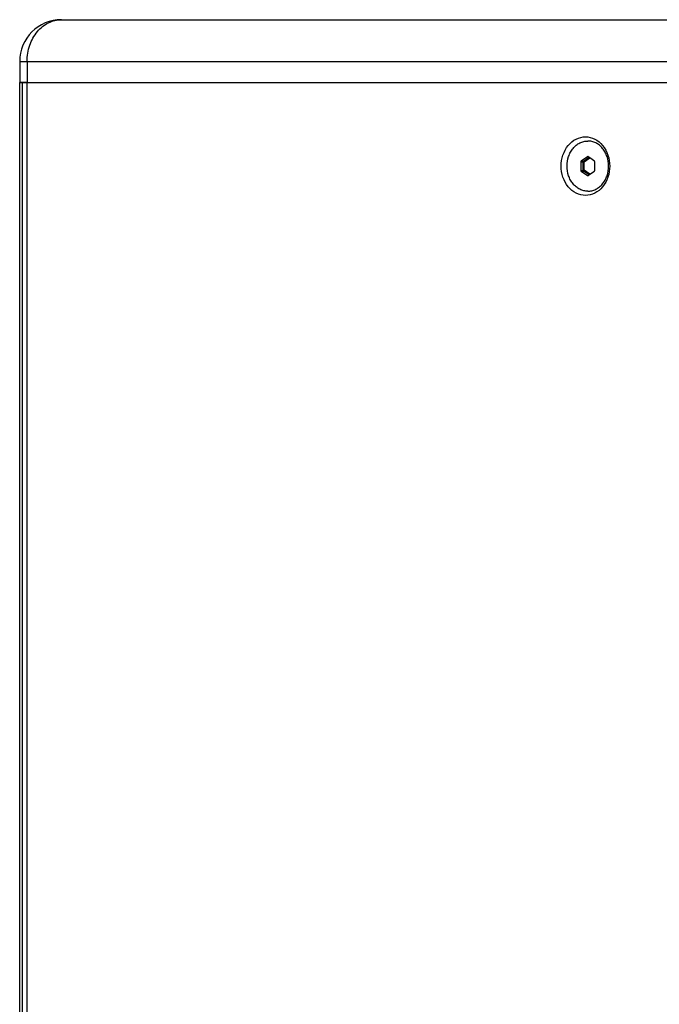
# Paper-space layout '13000549_1' of a CAD drawing. Units: millimetres. Extents: x 0 to 297, y 0 to 210.
# Drawn here: x 203 to 223, y 107 to 138 of the extents above; entities that cross this region are included whole.
import ezdxf

# ---------------------------------------------------------------- set-up
doc = ezdxf.new("R2010")
doc.units = ezdxf.units.MM
doc.header["$LTSCALE"] = 16.335
doc.layers.get('0').update_dxf_attribs({"linetype": 'CONTINUOUS'})

psp = doc.layouts.new('13000549_1')

# ---------------------------------------------------------------- linework, layer by layer
at = {"color": 7, "linetype": 'CONTINUOUS'}
for p, q in [((204.14352, 137.88029), (221.36852, 137.88029)), ((221.36852, 137.88029), (224.09852, 137.88029)), ((202.84352, 136.58029), (202.84352, 135.93029)), ((202.85072, 135.93029), (202.84352, 135.93029)), ((202.84352, 76.13029), (202.84352, 135.93029)), ((202.84352, 135.93029), (202.85047, 135.93029)), ((202.85047, 135.93029), (202.85612, 135.93029)), ((202.85612, 135.93029), (202.85072, 135.93029)), ((202.87087, 135.93029), (202.85612, 135.93029)), ((202.85612, 135.93029), (202.86938, 135.93029)), ((202.86938, 135.93029), (202.88083, 135.93029)), ((202.88083, 135.93029), (202.87087, 135.93029)), ((202.90078, 135.93029), (202.88083, 135.93029)), ((202.88083, 135.93029), (202.90078, 135.93029)), ((202.91759, 135.93029), (202.90078, 135.93029)), ((202.90078, 135.93029), (202.91759, 135.93029)), ((202.93601, 135.93029), (202.91759, 135.93029)), ((202.91759, 135.93029), (202.93467, 135.93029)), ((202.93467, 76.13029), (202.93467, 135.93029)), ((202.93467, 76.13029), (202.93467, 135.93029)), ((202.93467, 135.93029), (202.94645, 135.93029)), ((202.94645, 135.93029), (202.93601, 135.93029)), ((202.95404, 135.93029), (202.94645, 135.93029)), ((202.94645, 135.93029), (202.95404, 135.93029)), ((203.0037, 135.93029), (202.95404, 135.93029)), ((202.95404, 135.93029), (203.0037, 135.93029)), ((203.01066, 135.93029), (203.0037, 135.93029)), ((203.0037, 135.93029), (203.01066, 135.93029)), ((203.07274, 135.93029), (203.01066, 135.93029)), ((203.01066, 135.93029), (203.07274, 135.93029)), ((203.07274, 135.93029), (204.82602, 135.93029)), ((203.07274, 135.93029), (204.82602, 135.93029)), ((204.82602, 135.93029), (221.95352, 135.93029)), ((204.82602, 135.93029), (221.95352, 135.93029)), ((221.95352, 135.93029), (223.51352, 135.93029)), ((221.95352, 135.93029), (223.51352, 135.93029)), ((220.29424, 133.46545), (220.29424, 133.19514)), ((220.49906, 133.62304), (220.30498, 133.48788)), ((220.57781, 133.58315), (220.52053, 133.62304)), ((220.71461, 133.48788), (220.57781, 133.58315)), ((220.72534, 133.19514), (220.72534, 133.46545)), ((220.30498, 133.1727), (220.49906, 133.03755)), ((220.57781, 133.07744), (220.71461, 133.1727)), ((220.52053, 133.03755), (220.57781, 133.07744))]:
    psp.add_line(p, q, dxfattribs=at)
at = {"color": 9, "linetype": 'CONTINUOUS'}
for p, q in [((202.84352, 136.58029), (203.07274, 136.58029)), ((203.07274, 136.58029), (203.84479, 136.58029)), ((203.07274, 136.58029), (203.07274, 135.93029)), ((203.84479, 136.58029), (223.87917, 136.58029)), ((203.07274, 76.13029), (203.07274, 135.93029)), ((220.29424, 133.46545), (220.36137, 133.46008)), ((220.30498, 133.48788), (220.37211, 133.48251)), ((220.36137, 133.2005), (220.36137, 133.46008)), ((220.39612, 133.46008), (220.36137, 133.46008)), ((220.37211, 133.48251), (220.54721, 133.60446)), ((220.39612, 133.46008), (220.57532, 133.58488)), ((220.39612, 133.2005), (220.39612, 133.46008)), ((220.49906, 133.62304), (220.51197, 133.6207)), ((220.51197, 133.6207), (220.51985, 133.61928)), ((220.51985, 133.61928), (220.52805, 133.6178)), ((220.29424, 133.19514), (220.36137, 133.2005)), ((220.30498, 133.1727), (220.37211, 133.17807)), ((220.39612, 133.2005), (220.36137, 133.2005)), ((220.54721, 133.05613), (220.37211, 133.17807)), ((220.57532, 133.0757), (220.39612, 133.2005)), ((220.49906, 133.03755), (220.51197, 133.03988)), ((220.51197, 133.03988), (220.51985, 133.0413)), ((220.51985, 133.0413), (220.52805, 133.04279))]:
    psp.add_line(p, q, dxfattribs=at)
at = {"color": 7, "linetype": 'CONTINUOUS'}
for start, end in [(90, 180), (90, 97.071059), (173.088225, 180)]:
    psp.add_arc((204.14352, 136.58029), 1.3, start, end, dxfattribs=at)
for centre, major_axis, ratio, start_param, end_param in [((220.31588, 133.46533), (-0.00031, 0.02603), 0.83110081, 0.51377227, 1.55657862), ((220.50979, 133.60038), (0, 0.02613), 0.82483923, -0.14792613, 0.52140317), ((220.50979, 133.60038), (0, 0.02613), 0.82483923, -0.52140317, -0.14792613), ((220.7037, 133.46533), (0.00031, 0.02603), 0.83110081, -1.55657862, -0.51377227), ((220.31588, 133.19525), (0.00031, 0.02603), 0.83110081, -4.69817127, -3.65536493), ((220.7037, 133.19525), (-0.00031, 0.02603), 0.83110081, -2.62782038, -1.58501403), ((220.50979, 133.06021), (0, 0.02613), 0.82483923, -3.66299583, -2.99366653), ((220.50979, 133.06021), (0, 0.02613), 0.82483923, -2.99366653, -2.62018948)]:
    psp.add_ellipse(centre, major_axis=major_axis, ratio=ratio, start_param=start_param, end_param=end_param, dxfattribs=at)
at = {"color": 9, "linetype": 'CONTINUOUS'}
for points, knots in [([(203.07274, 136.58029), (203.07273, 136.75199), (203.12732, 137.08809), (203.36306, 137.51842), (203.71753, 137.81004), (204.00603, 137.8802), (204.14352, 137.88029)], [0, 0, 0, 0, 0.2777661, 0.53909757, 0.77757167, 1, 1, 1, 1]), ([(220.36137, 133.46008), (220.36144, 133.46233), (220.36252, 133.47068), (220.36712, 133.47886), (220.37211, 133.48251)], [0, 0, 0, 0, 0.26662646, 1, 1, 1, 1]), ([(220.39612, 133.46008), (220.39341, 133.46574), (220.38794, 133.47332), (220.37904, 133.48027), (220.3743, 133.48223), (220.37211, 133.48251)], [0, 0, 0, 0, 0.55742587, 0.80394358, 1, 1, 1, 1]), ([(220.37211, 133.17807), (220.37051, 133.17924), (220.36441, 133.18521), (220.36158, 133.19404), (220.36137, 133.2005)], [0, 0, 0, 0, 0.23462877, 1, 1, 1, 1]), ([(220.39612, 133.2005), (220.39341, 133.19484), (220.38794, 133.18727), (220.37904, 133.18031), (220.3743, 133.17835), (220.37211, 133.17807)], [0, 0, 0, 0, 0.55742587, 0.80394358, 1, 1, 1, 1])]:
    psp.add_open_spline(points, degree=3, knots=knots, dxfattribs=at)
at = {"color": 7, "linetype": 'CONTINUOUS'}
for points, knots in [([(219.68267, 133.33029), (219.68267, 133.55707), (219.7921, 133.90728), (220.13204, 134.18886), (220.4371, 134.26525), (220.74215, 134.18886), (221.0821, 133.90728), (221.19152, 133.55707), (221.19152, 133.33029)], [0, 0, 0, 0, 0.26337399, 0.38506558, 0.50000004, 0.61493452, 0.73662616, 1, 1, 1, 1]), ([(220.50979, 132.55029), (220.46744, 132.55029), (220.38171, 132.56055), (220.25898, 132.60588), (220.14628, 132.67912), (220.04796, 132.77719), (219.96756, 132.8962), (219.88755, 133.0779), (219.84674, 133.33029), (219.88755, 133.58268), (219.96756, 133.76439), (220.04796, 133.8834), (220.14628, 133.98147), (220.25898, 134.05471), (220.38171, 134.10003), (220.46744, 134.11029), (220.50979, 134.11029)], [0, 0, 0, 0, 0.05671185, 0.11437088, 0.17374925, 0.23529872, 0.29911523, 0.36495679, 0.5, 0.63504321, 0.70088477, 0.76470128, 0.82625075, 0.88562912, 0.94328815, 1, 1, 1, 1]), ([(220.50979, 132.55029), (220.55214, 132.55029), (220.63788, 132.56055), (220.76061, 132.60588), (220.8733, 132.67912), (220.97162, 132.77719), (221.05203, 132.8962), (221.13204, 133.0779), (221.17285, 133.33029), (221.13204, 133.58268), (221.05203, 133.76439), (220.97162, 133.8834), (220.8733, 133.98147), (220.76061, 134.05471), (220.63788, 134.10003), (220.55214, 134.11029), (220.50979, 134.11029)], [0, 0, 0, 0, 0.05671185, 0.11437088, 0.17374925, 0.23529872, 0.29911523, 0.36495679, 0.5, 0.63504321, 0.70088477, 0.76470128, 0.82625075, 0.88562912, 0.94328815, 1, 1, 1, 1]), ([(221.19152, 133.33029), (221.19152, 133.10351), (221.0821, 132.75331), (220.74215, 132.47172), (220.4371, 132.39533), (220.13204, 132.47172), (219.7921, 132.75331), (219.68267, 133.10351), (219.68267, 133.33029)], [0, 0, 0, 0, 0.26337399, 0.38506558, 0.50000004, 0.61493452, 0.73662616, 1, 1, 1, 1])]:
    psp.add_open_spline(points, degree=3, knots=knots, dxfattribs=at)

doc.saveas('drawing.dxf')
